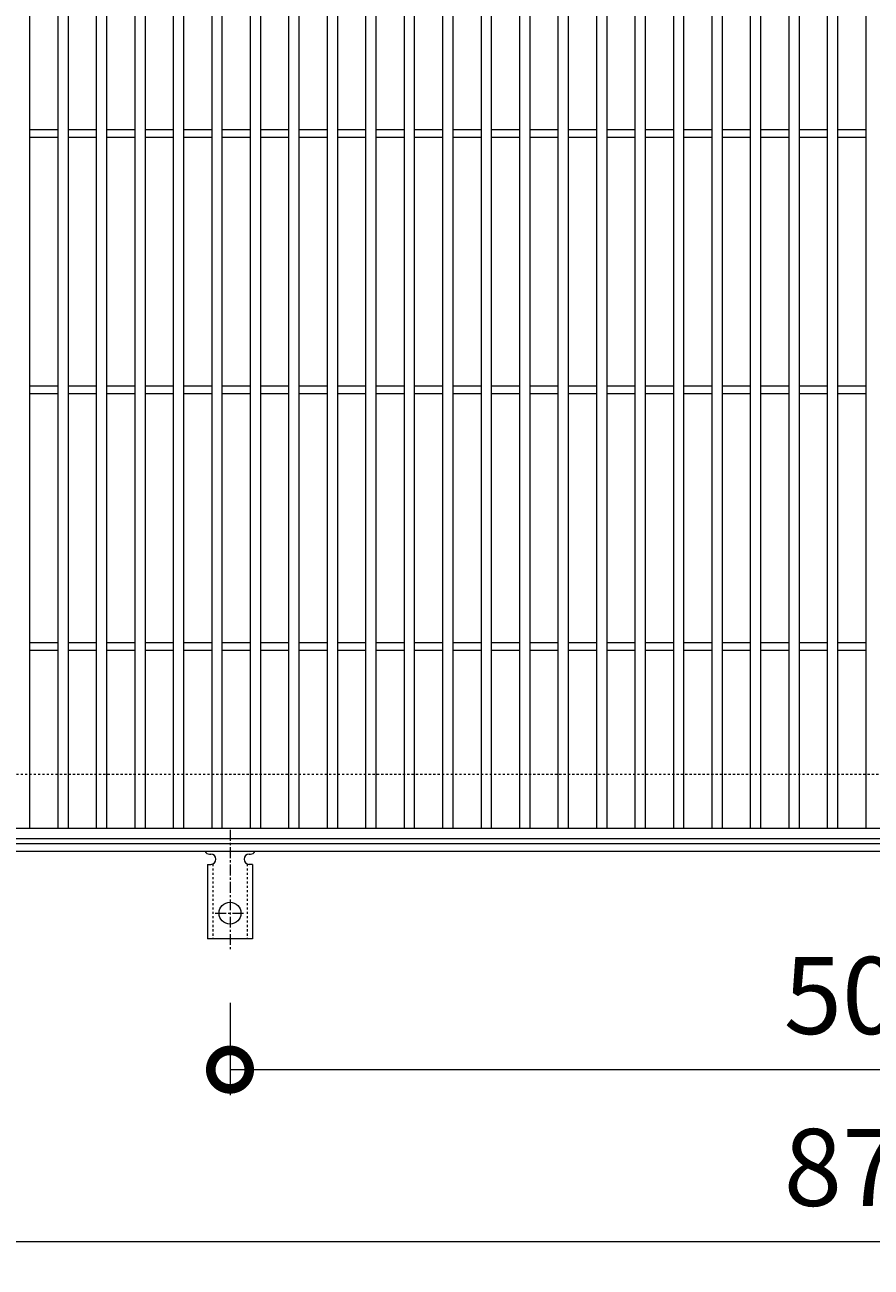
# Model space of a CAD drawing. Units: millimetres. Extents: x -646 to 650, y -300 to 977.
# Drawn here: x -328 to 2, y 238 to 722 of the extents above; entities that cross this region are included whole.
import ezdxf

# ---------------------------------------------------------------- set-up
doc = ezdxf.new("R2010")
doc.units = ezdxf.units.MM
doc.linetypes.add('中心線（短）', pattern=[6.773333, 4.233333, -0.846667, 0.846667, -0.846667])
doc.linetypes.add('点線（標準）', pattern=[1.693333, 0.846667, -0.846667])
for name, color, linetype, lineweight in [('(K)アンカー', 7, 'Continuous', 9), ('(K)受枠', 2, 'Continuous', 9), ('(K)寸法', 2, 'Continuous', 9), ('(K)蓋', 3, 'Continuous', 9)]:
    doc.layers.add(name, color=color, linetype=linetype, lineweight=lineweight)
doc.styles.add('(K)MSゴシック', font='txt')
doc.dimstyles.new('KAD-1', dxfattribs={"dimtxt": 3, "dimasz": 3, "dimexe": 1, "dimexo": 2, "dimgap": 1, "dimtad": 1, "dimdec": 1, "dimdsep": 46, "dimtxsty": '(K)MSゴシック', "dimblk": 'DOTSMALL', "dimcen": 0, "dimclrd": 7, "dimclre": 7, "dimclrt": 2, "dimadec": 1, "dimazin": 0, "dimtfac": 1, "dimtdec": 1, "dimtmove": 0, "dimatfit": 3, "dimldrblk": 'DOTSMALL', "dimfxl": 1, "dimtfill": 1, "dimlwd": 9, "dimlwe": -1, "dimarcsym": 0})

# ---------------------------------------------------------------- blocks, each defined once
blk = doc.blocks.new('_DotSmall')
at = {"color": 0, "linetype": 'ByBlock', "const_width": 0.5}
blk.add_lwpolyline([(-0.0625, 0, 1), (0.0625, 0, 1)], format="xyb", close=True, dxfattribs=at)
blk = doc.blocks.new('*D37')
at = {"layer": '(K)寸法', "color": 7, "transparency": 16777216}
for p, q in [((-248, 341.07), (-248, 305)), ((252, 341.07), (252, 305))]:
    blk.add_line(p, q, dxfattribs=at)
at = {"layer": '(K)寸法', "color": 7, "lineweight": 9, "transparency": 16777216}
blk.add_line((-248, 315), (252, 315), dxfattribs=at)
at = {"layer": 'Defpoints', "color": 0, "transparency": 16777216}
for p in [(-248, 361.07), (252, 361.07), (252, 315)]:
    blk.add_point(p, dxfattribs=at)
at = {"layer": '(K)寸法', "color": 7, "lineweight": 9, "transparency": 16777216, "xscale": 30, "yscale": 30, "zscale": 30, "rotation": 180}
blk.add_blockref('_DotSmall', (-248, 315), dxfattribs=at)
at = {"layer": '(K)寸法', "color": 7, "lineweight": 9, "transparency": 16777216, "xscale": 30, "yscale": 30, "zscale": 30}
blk.add_blockref('_DotSmall', (252, 315), dxfattribs=at)
at = {"layer": '(K)寸法', "color": 2, "transparency": 16777216, "insert": (2, 340), "char_height": 30, "attachment_point": 5, "style": '(K)MSゴシック', "bg_fill": 3, "box_fill_scale": 1.1, "bg_fill_color": 256, "bg_fill_true_color": 13158600, "bg_fill_transparency": 0}
blk.add_mtext('500', dxfattribs=at)
blk = doc.blocks.new('*D40')
at = {"layer": '(K)寸法', "color": 7, "transparency": 16777216}
for p, q in [((-435.5, 387.12), (-435.5, 238)), ((439.5, 387.12), (439.5, 238))]:
    blk.add_line(p, q, dxfattribs=at)
at = {"layer": '(K)寸法', "color": 7, "lineweight": 9, "transparency": 16777216}
blk.add_line((-435.5, 248), (439.5, 248), dxfattribs=at)
at = {"layer": 'Defpoints', "color": 0, "transparency": 16777216}
for p in [(-435.5, 407.12), (439.5, 407.12), (439.5, 248)]:
    blk.add_point(p, dxfattribs=at)
at = {"layer": '(K)寸法', "color": 7, "lineweight": 9, "transparency": 16777216, "xscale": 30, "yscale": 30, "zscale": 30, "rotation": 180}
blk.add_blockref('_DotSmall', (-435.5, 248), dxfattribs=at)
at = {"layer": '(K)寸法', "color": 7, "lineweight": 9, "transparency": 16777216, "xscale": 30, "yscale": 30, "zscale": 30}
blk.add_blockref('_DotSmall', (439.5, 248), dxfattribs=at)
at = {"layer": '(K)寸法', "color": 2, "transparency": 16777216, "insert": (2, 273), "char_height": 30, "attachment_point": 5, "style": '(K)MSゴシック', "bg_fill": 3, "box_fill_scale": 1.1, "bg_fill_color": 256, "bg_fill_true_color": 13158600, "bg_fill_transparency": 0}
blk.add_mtext('875', dxfattribs=at)

msp = doc.modelspace()

# ---------------------------------------------------------------- linework, layer by layer
at = {"layer": '(K)受枠', "color": 2, "linetype": '点線（標準）', "lineweight": 9}
msp.add_line((650, 430), (-646, 430), dxfattribs=at)
at = {"layer": '(K)蓋', "color": 3, "linetype": 'Continuous', "lineweight": 9}
for p, q in [((-326, 681.5), (-315, 681.5)), ((-326, 678.5), (-315, 678.5)), ((-311, 681.5), (-300, 681.5)), ((-311, 678.5), (-300, 678.5)), ((-296, 681.5), (-285, 681.5)), ((-296, 678.5), (-285, 678.5)), ((-281, 681.5), (-270, 681.5)), ((-281, 678.5), (-270, 678.5)), ((-266, 681.5), (-255, 681.5)), ((-266, 678.5), (-255, 678.5)), ((-251, 681.5), (-240, 681.5)), ((-251, 678.5), (-240, 678.5)), ((-236, 681.5), (-225, 681.5)), ((-236, 678.5), (-225, 678.5)), ((-221, 681.5), (-210, 681.5)), ((-221, 678.5), (-210, 678.5)), ((-206, 681.5), (-195, 681.5)), ((-206, 678.5), (-195, 678.5)), ((-191, 681.5), (-180, 681.5)), ((-191, 678.5), (-180, 678.5)), ((-176, 681.5), (-165, 681.5)), ((-176, 678.5), (-165, 678.5)), ((-161, 681.5), (-150, 681.5)), ((-161, 678.5), (-150, 678.5)), ((-146, 681.5), (-135, 681.5)), ((-146, 678.5), (-135, 678.5)), ((-131, 681.5), (-120, 681.5)), ((-131, 678.5), (-120, 678.5)), ((-116, 681.5), (-105, 681.5)), ((-116, 678.5), (-105, 678.5)), ((-101, 681.5), (-90, 681.5)), ((-101, 678.5), (-90, 678.5)), ((-86, 681.5), (-75, 681.5)), ((-86, 678.5), (-75, 678.5)), ((-71, 681.5), (-60, 681.5)), ((-71, 678.5), (-60, 678.5)), ((-56, 681.5), (-45, 681.5)), ((-56, 678.5), (-45, 678.5)), ((-41, 681.5), (-30, 681.5)), ((-41, 678.5), (-30, 678.5)), ((-26, 681.5), (-15, 681.5)), ((-26, 678.5), (-15, 678.5)), ((-11, 681.5), (0, 681.5)), ((-11, 678.5), (0, 678.5)), ((-326, 581.5), (-315, 581.5)), ((-311, 581.5), (-300, 581.5)), ((-296, 581.5), (-285, 581.5)), ((-281, 581.5), (-270, 581.5)), ((-266, 581.5), (-255, 581.5)), ((-251, 581.5), (-240, 581.5)), ((-236, 581.5), (-225, 581.5)), ((-221, 581.5), (-210, 581.5)), ((-206, 581.5), (-195, 581.5)), ((-191, 581.5), (-180, 581.5)), ((-176, 581.5), (-165, 581.5)), ((-161, 581.5), (-150, 581.5)), ((-146, 581.5), (-135, 581.5)), ((-131, 581.5), (-120, 581.5)), ((-116, 581.5), (-105, 581.5)), ((-101, 581.5), (-90, 581.5)), ((-86, 581.5), (-75, 581.5)), ((-71, 581.5), (-60, 581.5)), ((-56, 581.5), (-45, 581.5)), ((-41, 581.5), (-30, 581.5)), ((-26, 581.5), (-15, 581.5)), ((-11, 581.5), (0, 581.5)), ((-326, 578.5), (-315, 578.5)), ((-311, 578.5), (-300, 578.5)), ((-296, 578.5), (-285, 578.5)), ((-281, 578.5), (-270, 578.5)), ((-266, 578.5), (-255, 578.5)), ((-251, 578.5), (-240, 578.5)), ((-236, 578.5), (-225, 578.5)), ((-221, 578.5), (-210, 578.5)), ((-206, 578.5), (-195, 578.5)), ((-191, 578.5), (-180, 578.5)), ((-176, 578.5), (-165, 578.5)), ((-161, 578.5), (-150, 578.5)), ((-146, 578.5), (-135, 578.5)), ((-131, 578.5), (-120, 578.5)), ((-116, 578.5), (-105, 578.5)), ((-101, 578.5), (-90, 578.5)), ((-86, 578.5), (-75, 578.5)), ((-71, 578.5), (-60, 578.5)), ((-56, 578.5), (-45, 578.5)), ((-41, 578.5), (-30, 578.5)), ((-26, 578.5), (-15, 578.5)), ((-11, 578.5), (0, 578.5)), ((-326, 481.5), (-315, 481.5)), ((-311, 481.5), (-300, 481.5)), ((-296, 481.5), (-285, 481.5)), ((-281, 481.5), (-270, 481.5)), ((-266, 481.5), (-255, 481.5)), ((-251, 481.5), (-240, 481.5)), ((-236, 481.5), (-225, 481.5)), ((-221, 481.5), (-210, 481.5)), ((-206, 481.5), (-195, 481.5)), ((-191, 481.5), (-180, 481.5)), ((-176, 481.5), (-165, 481.5)), ((-161, 481.5), (-150, 481.5)), ((-146, 481.5), (-135, 481.5)), ((-131, 481.5), (-120, 481.5)), ((-116, 481.5), (-105, 481.5)), ((-101, 481.5), (-90, 481.5)), ((-86, 481.5), (-75, 481.5)), ((-71, 481.5), (-60, 481.5)), ((-56, 481.5), (-45, 481.5)), ((-41, 481.5), (-30, 481.5)), ((-26, 481.5), (-15, 481.5)), ((-11, 481.5), (0, 481.5)), ((-326, 478.5), (-315, 478.5)), ((-311, 478.5), (-300, 478.5)), ((-296, 478.5), (-285, 478.5)), ((-281, 478.5), (-270, 478.5)), ((-266, 478.5), (-255, 478.5)), ((-251, 478.5), (-240, 478.5)), ((-236, 478.5), (-225, 478.5)), ((-221, 478.5), (-210, 478.5)), ((-206, 478.5), (-195, 478.5)), ((-191, 478.5), (-180, 478.5)), ((-176, 478.5), (-165, 478.5)), ((-161, 478.5), (-150, 478.5)), ((-146, 478.5), (-135, 478.5)), ((-131, 478.5), (-120, 478.5)), ((-116, 478.5), (-105, 478.5)), ((-101, 478.5), (-90, 478.5)), ((-86, 478.5), (-75, 478.5)), ((-71, 478.5), (-60, 478.5)), ((-56, 478.5), (-45, 478.5)), ((-41, 478.5), (-30, 478.5)), ((-26, 478.5), (-15, 478.5)), ((-11, 478.5), (0, 478.5))]:
    msp.add_line(p, q, dxfattribs=at)

# ---------------------------------------------------------------- dimensions: what is measured, and where the dimension line sits
at = {"layer": '(K)寸法'}
dim = msp.add_linear_dim(base=(252, 315), p1=(-248, 361.07), p2=(252, 361.07), dimstyle='KAD-1', dxfattribs=at)
dim.commit()
dim.dimension.update_dxf_attribs({"geometry": '*D37', "text_midpoint": (2, 340)})

# ---------------------------------------------------------------- next in the draw order: dimensions: what is measured, and where the dimension line sits
dim = msp.add_linear_dim(base=(439.5, 248), p1=(-435.5, 407.12), p2=(439.5, 407.12), dimstyle='KAD-1', dxfattribs=at)
dim.commit()
dim.dimension.update_dxf_attribs({"geometry": '*D40', "text_midpoint": (2, 273)})

# ---------------------------------------------------------------- next in the draw order: linework, layer by layer
at = {"layer": '(K)アンカー', "color": 7, "linetype": '中心線（短）', "lineweight": 9}
for p, q in [((-248, 408.47), (-248, 361.07)), ((-253.78, 376), (-242.23, 376))]:
    msp.add_line(p, q, dxfattribs=at)
at = {"layer": '(K)アンカー', "color": 3, "linetype": 'Continuous', "lineweight": 9}
for p, q in [((-256, 399), (-255.5, 399)), ((-240.51, 399), (-239.99, 399)), ((-256.75, 395), (-255.5, 395)), ((-256.75, 395), (-256.75, 366)), ((-239.25, 395), (-240.5, 395)), ((-239.25, 395), (-239.25, 366)), ((-239.25, 366), (-256.75, 366))]:
    msp.add_line(p, q, dxfattribs=at)
at = {"layer": '(K)アンカー', "color": 3, "linetype": '点線（標準）', "lineweight": 9}
for p, q in [((-254.75, 395.15), (-254.75, 366)), ((-241.25, 395.15), (-241.25, 366))]:
    msp.add_line(p, q, dxfattribs=at)
at = {"layer": '(K)アンカー', "color": 3, "linetype": 'Continuous', "lineweight": 9}
msp.add_circle((-248, 376), 4.25, dxfattribs=at)
for centre, start, end in [((-256, 401), 209.9995, 269.724), ((-255.5, 397), 270, 90), ((-240.5, 397), 90.1333, 270), ((-240, 401), 270.2416, 330.0007)]:
    msp.add_arc(centre, 2, start, end, dxfattribs=at)
at = {"layer": '(K)受枠', "color": 2, "linetype": 'Continuous', "lineweight": 9}
for p, q in [((650, 403), (-646, 403)), ((650, 400), (-646, 400))]:
    msp.add_line(p, q, dxfattribs=at)
at = {"layer": '(K)蓋', "color": 3, "linetype": 'Continuous', "lineweight": 9}
for p, q in [((-326, 409), (-326, 751)), ((-315, 409), (-315, 751)), ((-311, 409), (-311, 751)), ((-300, 409), (-300, 751)), ((-296, 409), (-296, 751)), ((-285, 409), (-285, 751)), ((-281, 409), (-281, 751)), ((-270, 409), (-270, 751)), ((-266, 409), (-266, 751)), ((-255, 409), (-255, 751)), ((-251, 409), (-251, 751)), ((-240, 409), (-240, 751)), ((-236, 409), (-236, 751)), ((-225, 409), (-225, 751)), ((-221, 409), (-221, 751)), ((-210, 409), (-210, 751)), ((-206, 409), (-206, 751)), ((-195, 409), (-195, 751)), ((-191, 409), (-191, 751)), ((-180, 409), (-180, 751)), ((-176, 409), (-176, 751)), ((-165, 409), (-165, 751)), ((-161, 409), (-161, 751)), ((-150, 409), (-150, 751)), ((-146, 409), (-146, 751)), ((-135, 409), (-135, 751)), ((-131, 409), (-131, 751)), ((-120, 409), (-120, 751)), ((-116, 409), (-116, 751)), ((-105, 409), (-105, 751)), ((-101, 409), (-101, 751)), ((-90, 409), (-90, 751)), ((-86, 409), (-86, 751)), ((-75, 409), (-75, 751)), ((-71, 409), (-71, 751)), ((-60, 409), (-60, 751)), ((-56, 409), (-56, 751)), ((-45, 409), (-45, 751)), ((-41, 409), (-41, 751)), ((-30, 409), (-30, 751)), ((-26, 409), (-26, 751)), ((-15, 409), (-15, 751)), ((-11, 409), (-11, 751)), ((0, 409), (0, 751)), ((499, 409), (-495, 409)), ((499, 405), (-495, 405))]:
    msp.add_line(p, q, dxfattribs=at)

doc.saveas('drawing.dxf')
